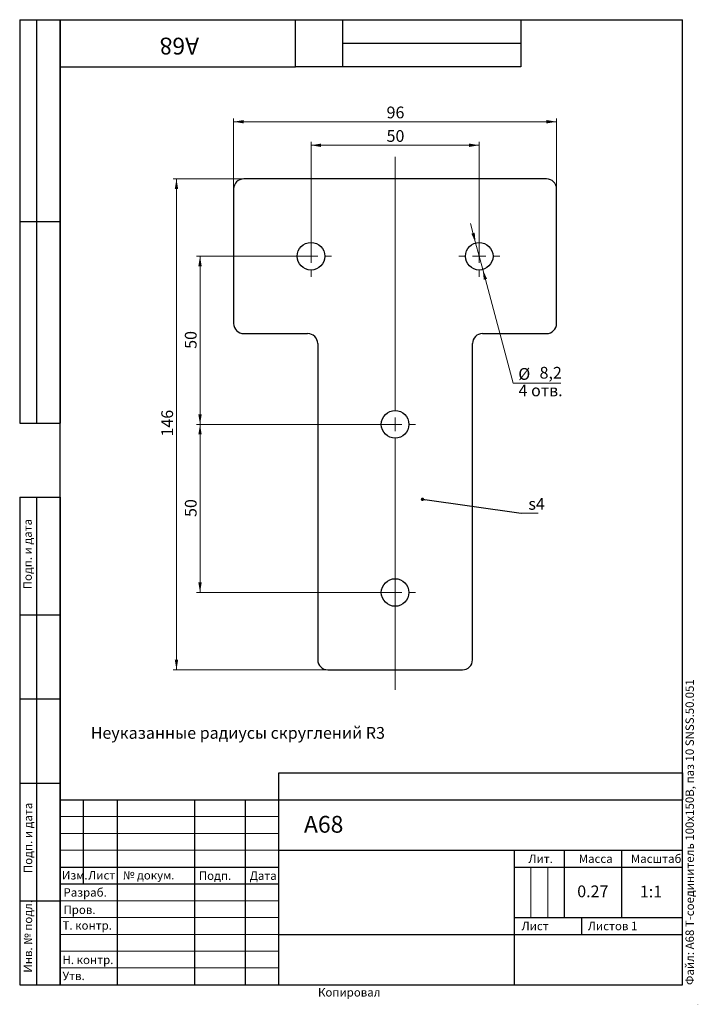
# Model space of a CAD drawing. Units: millimetres. Extents: x 8 to 210, y -1 to 292.
import ezdxf

# ---------------------------------------------------------------- set-up
doc = ezdxf.new("R2010")
doc.units = ezdxf.units.MM
doc.layers.add('ГЕОМЕТРИЯ', color=90, linetype='Continuous', lineweight=25)
doc.styles.add('SLDTEXTSTYLE0', font='TXT', dxfattribs={"width": 0.7, "bigfont": 'bigfont'})
doc.styles.add('SLDTEXTSTYLE1', font='TXT', dxfattribs={"width": 0.7})
doc.dimstyles.new('SLDDIMSTYLE0', dxfattribs={"dimtxt": 3.5, "dimasz": 3, "dimexe": 0, "dimexo": 0.0625, "dimgap": 0.875, "dimtad": 2, "dimdec": 3, "dimrnd": 1e-09, "dimzin": 12, "dimdsep": 46, "dimtxsty": 'SLDTEXTSTYLE1', "dimsah": 1, "dimcen": 0.09, "dimadec": 0, "dimazin": 3, "dimtfac": 1, "dimtdec": 1, "dimtofl": 0, "dimtmove": 0, "dimatfit": 3, "dimfxl": 0, "dimfrac": 2, "dimtolj": 1, "dimtzin": 12, "dimarcsym": 0})
doc.dimstyles.new('SLDDIMSTYLE1', dxfattribs={"dimtxt": 3.5, "dimasz": 3, "dimexe": 0, "dimexo": 0.0625, "dimgap": 0.875, "dimtad": 0, "dimtih": 1, "dimtoh": 1, "dimdec": 3, "dimrnd": 1e-09, "dimzin": 12, "dimdsep": 46, "dimtxsty": 'SLDTEXTSTYLE1', "dimsah": 1, "dimcen": 0, "dimadec": 0, "dimazin": 3, "dimtfac": 1, "dimtdec": 1, "dimtmove": 0, "dimatfit": 3, "dimfxl": 0, "dimfrac": 2, "dimtolj": 1, "dimtzin": 12, "dimarcsym": 0})
doc.dimstyles.new('SLDDIMSTYLE2', dxfattribs={"dimtxt": 0.18, "dimasz": 1, "dimexe": 0, "dimexo": 0.0625, "dimgap": 0, "dimtad": 0, "dimtih": 1, "dimtoh": 1, "dimdec": 0, "dimrnd": 1e-09, "dimzin": 0, "dimdsep": 46, "dimtxsty": 'Standard', "dimblk1": 'DOT', "dimblk2": 'DOT', "dimsah": 1, "dimcen": 0.09, "dimadec": 0, "dimazin": 0, "dimtfac": 1, "dimtdec": 0, "dimtofl": 0, "dimtmove": 0, "dimatfit": 3, "dimldrblk": 'DOT', "dimfxl": 0, "dimfrac": 2, "dimtolj": 1, "dimtzin": 0, "dimarcsym": 0})

# ---------------------------------------------------------------- blocks, each defined once
blk = doc.blocks.new('_D')
at = {"color": 7, "linetype": 'Continuous', "lineweight": 0}
for p, q in [((74.61, 244.66), (53.61, 244.66)), ((54.61, 244.66), (54.61, 98.66)), ((99.61, 98.66), (53.61, 98.66))]:
    blk.add_line(p, q, dxfattribs=at)
at = {"color": 7, "linetype": 'Continuous', "lineweight": 18}
for points in [[(54.61, 244.66), (54.11, 241.66), (55.11, 241.66)], [(54.61, 98.66), (55.11, 101.66), (54.11, 101.66)]]:
    blk.add_solid(points, dxfattribs=at)
at = {"color": 7, "linetype": 'Continuous', "lineweight": 18, "insert": (50.1, 168.04), "char_height": 3.5, "attachment_point": 1, "rotation": 90, "style": 'SLDTEXTSTYLE1'}
blk.add_mtext('146', dxfattribs=at)
blk = doc.blocks.new('_D_1')
at = {"color": 7, "linetype": 'Continuous', "lineweight": 0}
for p, q in [((71.61, 241.66), (71.61, 262.66)), ((71.61, 261.66), (167.61, 261.66)), ((167.61, 241.66), (167.61, 262.66))]:
    blk.add_line(p, q, dxfattribs=at)
at = {"color": 7, "linetype": 'Continuous', "lineweight": 18}
for points in [[(71.61, 261.66), (74.61, 261.16), (74.61, 262.16)], [(167.61, 261.66), (164.61, 262.16), (164.61, 261.16)]]:
    blk.add_solid(points, dxfattribs=at)
at = {"color": 7, "linetype": 'Continuous', "lineweight": 18, "insert": (117.07, 266.17), "char_height": 3.5, "attachment_point": 1, "style": 'SLDTEXTSTYLE1'}
blk.add_mtext('96', dxfattribs=at)
blk = doc.blocks.new('_D_2')
at = {"color": 7, "linetype": 'Continuous', "lineweight": 0}
for p, q in [((94.61, 221.66), (94.61, 255.66)), ((144.61, 221.66), (144.61, 255.66)), ((94.61, 254.66), (144.61, 254.66))]:
    blk.add_line(p, q, dxfattribs=at)
at = {"color": 7, "linetype": 'Continuous', "lineweight": 18}
for points in [[(94.61, 254.66), (97.61, 254.16), (97.61, 255.16)], [(144.61, 254.66), (141.61, 255.16), (141.61, 254.16)]]:
    blk.add_solid(points, dxfattribs=at)
at = {"color": 7, "linetype": 'Continuous', "lineweight": 18, "insert": (117.07, 259.17), "char_height": 3.5, "attachment_point": 1, "style": 'SLDTEXTSTYLE1'}
blk.add_mtext('50', dxfattribs=at)
blk = doc.blocks.new('_D_3')
at = {"color": 7, "linetype": 'Continuous', "lineweight": 0}
for p, q in [((119.61, 171.66), (60.61, 171.66)), ((61.61, 171.66), (61.61, 121.66)), ((119.61, 121.66), (60.61, 121.66))]:
    blk.add_line(p, q, dxfattribs=at)
at = {"color": 7, "linetype": 'Continuous', "lineweight": 18}
for points in [[(61.61, 171.66), (61.11, 168.66), (62.11, 168.66)], [(61.61, 121.66), (62.11, 124.66), (61.11, 124.66)]]:
    blk.add_solid(points, dxfattribs=at)
at = {"color": 7, "linetype": 'Continuous', "lineweight": 18, "insert": (57.1, 144.12), "char_height": 3.5, "attachment_point": 1, "rotation": 90, "style": 'SLDTEXTSTYLE1'}
blk.add_mtext('50', dxfattribs=at)
blk = doc.blocks.new('_D_4')
at = {"color": 7, "linetype": 'Continuous', "lineweight": 0}
for p, q in [((94.61, 221.66), (60.61, 221.66)), ((61.61, 221.66), (61.61, 171.66)), ((119.61, 171.66), (60.61, 171.66))]:
    blk.add_line(p, q, dxfattribs=at)
at = {"color": 7, "linetype": 'Continuous', "lineweight": 18}
for points in [[(61.61, 221.66), (61.11, 218.66), (62.11, 218.66)], [(61.61, 171.66), (62.11, 174.66), (61.11, 174.66)]]:
    blk.add_solid(points, dxfattribs=at)
at = {"color": 7, "linetype": 'Continuous', "lineweight": 18, "insert": (57.1, 194.12), "char_height": 3.5, "attachment_point": 1, "rotation": 90, "style": 'SLDTEXTSTYLE1'}
blk.add_mtext('50', dxfattribs=at)
blk = doc.blocks.new('_D_5')
at = {"color": 7, "linetype": 'Continuous', "lineweight": 0}
for p, q in [((143.55, 225.62), (142, 231.42)), ((143.55, 225.62), (145.67, 217.7)), ((145.67, 217.7), (154.73, 183.9)), ((154.73, 183.9), (168.89, 183.9))]:
    blk.add_line(p, q, dxfattribs=at)
at = {"color": 7, "linetype": 'Continuous', "lineweight": 18}
for points in [[(143.55, 225.62), (143.26, 228.65), (142.29, 228.39)], [(145.67, 217.7), (145.96, 214.67), (146.93, 214.93)]]:
    blk.add_solid(points, dxfattribs=at)
at = {"color": 7, "linetype": 'Continuous', "lineweight": 18, "char_height": 3.5, "attachment_point": 1}
for s, insert, style in [('%%c', (156.23, 188.41), 'SLDTEXTSTYLE1'), ('8,2', (162.55, 188.76), 'SLDTEXTSTYLE1'), ('4 отв.', (156.31, 183.51), 'SLDTEXTSTYLE0')]:
    blk.add_mtext(s, dxfattribs=dict(at, insert=insert, style=style))
blk = doc.blocks.new('SW_NOTE_0')
at = {"color": 0, "linetype": 'Continuous', "lineweight": 0}
blk.add_line((5.06, 0), (0, 0), dxfattribs=at)
at = {"color": 0, "linetype": 'Continuous', "lineweight": 0, "insert": (2.17, 4.54), "char_height": 3.5, "attachment_point": 1, "style": 'SLDTEXTSTYLE1'}
blk.add_mtext('s4', dxfattribs=at)
blk = doc.blocks.new('_Dot')
at = {"color": 0, "linetype": 'ByBlock', "lineweight": -2}
blk.add_line((-0.5, 0), (-1, 0), dxfattribs=at)
at = {"color": 0, "linetype": 'ByBlock', "const_width": 0.5}
blk.add_lwpolyline([(-0.25, 0, 1), (0.25, 0, 1)], format="xyb", close=True, dxfattribs=at)
blk = doc.blocks.new('SW_CENTERMARKSYMBOL_0')
at = {"color": 0, "linetype": 'Continuous', "lineweight": 18}
for p, q in [((0, 4), (0, 6.1)), ((-4, 0), (-6.1, 0)), ((0, 0), (-2, 0)), ((0, 0), (0, 2)), ((0, 0), (0, -2)), ((0, 0), (2, 0)), ((4, 0), (6.1, 0)), ((0, -4), (0, -6.1))]:
    blk.add_line(p, q, dxfattribs=at)
blk = doc.blocks.new('SW_CENTERMARKSYMBOL_1')
at = {"color": 0, "linetype": 'Continuous', "lineweight": 18}
for p, q in [((0, 4), (0, 6.1)), ((-4, 0), (-6.1, 0)), ((0, 0), (-2, 0)), ((0, 0), (0, 2)), ((0, 0), (0, -2)), ((0, 0), (2, 0)), ((4, 0), (6.1, 0)), ((0, -4), (0, -6.1))]:
    blk.add_line(p, q, dxfattribs=at)
blk = doc.blocks.new('SW_CENTERMARKSYMBOL_2')
at = {"color": 0, "linetype": 'Continuous', "lineweight": 18}
for p, q in [((0, 4), (0, 6.1)), ((-4, 0), (-6.1, 0)), ((0, 0), (-2, 0)), ((0, 0), (0, 2)), ((0, 0), (0, -2)), ((0, 0), (2, 0)), ((4, 0), (6.1, 0)), ((0, -4), (0, -6.1))]:
    blk.add_line(p, q, dxfattribs=at)
blk = doc.blocks.new('SW_CENTERMARKSYMBOL_3')
at = {"color": 0, "linetype": 'Continuous', "lineweight": 18}
for p, q in [((0, 4), (0, 79.56)), ((-4, 0), (-6.1, 0)), ((0, 0), (-2, 0)), ((0, 0), (0, 2)), ((0, 0), (0, -2)), ((0, 0), (2, 0)), ((4, 0), (6.1, 0)), ((0, -4), (0, -78.99))]:
    blk.add_line(p, q, dxfattribs=at)

msp = doc.modelspace()

# ---------------------------------------------------------------- linework, layer by layer
at = {"color": 7, "linetype": 'Continuous', "lineweight": 25}
for p, q in [((8, 292), (20, 292)), ((8, 292), (8, 172)), ((13, 292), (13, 172)), ((20, 5), (20, 292)), ((20, 292), (205, 292)), ((20, 278), (20, 292)), ((20, 292), (90, 292)), ((20, 292), (20, 172)), ((90, 278), (90, 292)), ((90, 292), (157, 292)), ((104, 292), (104, 278)), ((157, 292), (157, 278)), ((205, 5), (205, 292)), ((104, 285), (157, 285)), ((20, 278), (90, 278)), ((157, 278), (90, 278)), ((8, 232), (20, 232)), ((8, 172), (20, 172)), ((8, 150), (20, 150)), ((8, 150), (8, 5)), ((13, 150), (13, 5)), ((20, 150), (20, 5)), ((8, 115), (20, 115)), ((8, 90), (20, 90)), ((85, 60), (85, 68)), ((85, 68), (205, 68)), ((205, 68), (205, 60)), ((8, 65), (20, 65)), ((20, 5), (20, 60)), ((20, 60), (205, 60)), ((27, 35), (27, 60)), ((37, 60), (37, 5)), ((60, 60), (60, 5)), ((75, 60), (75, 5)), ((85, 5), (85, 60)), ((205, 5), (205, 60)), ((85, 45), (205, 45)), ((155, 45), (155, 5)), ((170, 25), (170, 45)), ((187, 25), (187, 45)), ((20, 40), (85, 40)), ((155, 40), (205, 40)), ((20, 35), (85, 35)), ((8, 30), (20, 30)), ((155, 25), (205, 25)), ((175, 25), (175, 20)), ((85, 20), (205, 20)), ((8, 5), (20, 5)), ((20, 5), (205, 5)), ((20, 5), (205, 5))]:
    msp.add_line(p, q, dxfattribs=at)
at = {"color": 7, "linetype": 'Continuous', "lineweight": 18}
for p, q in [((20, 55), (85, 55)), ((20, 50), (85, 50)), ((20, 45), (85, 45)), ((160, 40), (160, 25)), ((165, 40), (165, 25)), ((20, 30), (85, 30)), ((20, 25), (85, 25)), ((20, 20), (85, 20)), ((20, 15), (85, 15)), ((20, 10), (85, 10))]:
    msp.add_line(p, q, dxfattribs=at)
at = {"layer": 'ГЕОМЕТРИЯ'}
for p, q in [((164.6102, 244.6604), (74.6102, 244.6604)), ((71.6102, 241.6604), (71.6102, 201.6604)), ((167.6102, 201.6604), (167.6102, 241.6604)), ((74.6102, 198.6604), (93.6102, 198.6604)), ((145.6102, 198.6604), (164.6102, 198.6604)), ((96.6102, 195.6604), (96.6102, 101.6604)), ((142.6102, 101.6604), (142.6102, 195.6604)), ((99.6102, 98.6604), (139.6102, 98.6604))]:
    msp.add_line(p, q, dxfattribs=at)
for centre in [(94.6102, 221.6604), (144.6102, 221.6604), (119.6102, 171.6604), (119.6102, 121.6604)]:
    msp.add_circle(centre, 4.1, dxfattribs=at)
for centre, start, end in [((74.6102, 241.6604), 90, 180), ((164.6102, 241.6604), 0, 90), ((74.6102, 201.6604), 180, 270), ((164.6102, 201.6604), 270, 0), ((93.6102, 195.6604), 0, 90), ((145.6102, 195.6604), 90, 180), ((99.6102, 101.6604), 180, 270), ((139.6102, 101.6604), 270, 0)]:
    msp.add_arc(centre, 3, start, end, dxfattribs=at)

# ---------------------------------------------------------------- block references
at = {"color": 7, "linetype": 'Continuous', "lineweight": 0}
for name, p in [('SW_CENTERMARKSYMBOL_3', (119.6102, 171.6604)), ('SW_CENTERMARKSYMBOL_0', (94.6102, 221.6604)), ('SW_CENTERMARKSYMBOL_1', (144.6102, 221.6604)), ('SW_NOTE_0', (157.0637, 145.2225)), ('SW_CENTERMARKSYMBOL_2', (119.6102, 121.6604))]:
    msp.add_blockref(name, p, dxfattribs=at)

# ---------------------------------------------------------------- texts
for s, insert, char_height, attachment_point, rotation, style in [('A68', (55.4692, 281.6402), 5, 2, 180, 'SLDTEXTSTYLE1'), ('Подп. и дата', (9.1016, 122.6176), 2.5, 1, 90, 'SLDTEXTSTYLE0'), ('Файл: A68 Т-соединитель 100x150B, паз 10 SNSS.50.051', (205.9375, 4.941), 2.5, 1, 90, 'SLDTEXTSTYLE0'), ('Подп. и дата', (9.2199, 38.2257), 2.5, 1, 90, 'SLDTEXTSTYLE0'), ('Инв. № подл.', (9.2047, 8.6087), 2.5, 1, 90, 'SLDTEXTSTYLE0')]:
    msp.add_mtext(s, dxfattribs=dict(at, insert=insert, char_height=char_height, attachment_point=attachment_point, rotation=rotation, style=style))
for s, insert, char_height, attachment_point, style in [('Неуказанные радиусы скруглений R3', (29.1223, 81.6583), 3.5, 1, 'SLDTEXTSTYLE0'), ('A68', (98.3653, 55.2267), 5, 2, 'SLDTEXTSTYLE1'), ('Масштаб', (189.7065, 43.7432), 2.5, 1, 'SLDTEXTSTYLE0'), ('Лит.', (159.2409, 43.7432), 2.5, 1, 'SLDTEXTSTYLE0'), ('Масса', (174.1974, 43.7432), 2.5, 1, 'SLDTEXTSTYLE0'), ('Изм.', (20.5628, 38.8214), 2.5, 1, 'SLDTEXTSTYLE0'), ('Лист', (28.3646, 38.8214), 2.5, 1, 'SLDTEXTSTYLE0'), ('№ докум.', (38.7073, 38.8214), 2.5, 1, 'SLDTEXTSTYLE0'), ('Подп.', (61.26, 38.6979), 2.5, 1, 'SLDTEXTSTYLE0'), ('Дата', (76.3789, 38.6979), 2.5, 1, 'SLDTEXTSTYLE0'), ('Разраб.', (21.0184, 33.7111), 2.5, 1, 'SLDTEXTSTYLE0'), ('0.27', (178.3893, 34.5326), 3.5, 2, 'SLDTEXTSTYLE1'), ('1:1', (195.6786, 34.4826), 3.5, 2, 'SLDTEXTSTYLE1'), ('Пров.', (21.0184, 28.5636), 2.5, 1, 'SLDTEXTSTYLE0'), ('Т. контр.', (20.7379, 23.9019), 2.5, 1, 'SLDTEXTSTYLE0'), ('Лист', (157.2053, 23.7285), 2.5, 1, 'SLDTEXTSTYLE0'), ('Листов 1', (176.9212, 23.7285), 2.5, 1, 'SLDTEXTSTYLE0'), ('Н. контр.', (20.7379, 13.6689), 2.5, 1, 'SLDTEXTSTYLE0'), ('Утв.', (20.7379, 8.8949), 2.5, 1, 'SLDTEXTSTYLE0'), ('Копировал', (96.6802, 4.0114), 2.5, 1, 'SLDTEXTSTYLE0'), ('Версия 3', (209.4577, -0.6712), 0.1, 1, 'SLDTEXTSTYLE0')]:
    msp.add_mtext(s, dxfattribs=dict(at, insert=insert, char_height=char_height, attachment_point=attachment_point, style=style))

# ---------------------------------------------------------------- dimensions: what is measured, and where the dimension line sits
at = {"color": 7, "linetype": 'Continuous', "lineweight": 18}
for base, p1, p2, picture, middle in [((167.6102, 261.6604), (71.6102, 241.6604), (167.6102, 241.6604), '_D_1', (119.6102, 261.6604)), ((144.6102, 254.6604), (94.6102, 221.6604), (144.6102, 221.6604), '_D_2', (119.6102, 254.6604))]:
    dim = msp.add_linear_dim(base=base, p1=p1, p2=p2, dimstyle='SLDDIMSTYLE0', dxfattribs=at)
    dim.commit()
    dim.dimension.update_dxf_attribs({"geometry": picture, "text_midpoint": middle, "dimtype": 160})
for base, p1, p2, picture, middle in [((54.6102, 98.6604), (74.6102, 244.6604), (99.6102, 98.6604), '_D', (54.6102, 171.6604)), ((61.6102, 171.6604), (94.6102, 221.6604), (119.6102, 171.6604), '_D_4', (61.6102, 196.6604)), ((61.6102, 121.6604), (119.6102, 171.6604), (119.6102, 121.6604), '_D_3', (61.6102, 146.6604))]:
    dim = msp.add_linear_dim(base=base, p1=p1, p2=p2, angle=90, dimstyle='SLDDIMSTYLE0', dxfattribs=at)
    dim.commit()
    dim.dimension.update_dxf_attribs({"geometry": picture, "text_midpoint": middle, "dimtype": 160})
dim = msp.add_diameter_dim_2p(p1=(145.6714, 217.7001), p2=(143.549, 225.6207), text='<>\\P<stack> 4 отв.', dimstyle='SLDDIMSTYLE1', dxfattribs=at)
dim.commit()
dim.dimension.update_dxf_attribs({"geometry": '_D_5', "text_midpoint": (162.5597, 187.3964), "dimtype": 163})

# ---------------------------------------------------------------- leaders
at = {"color": 7, "linetype": 'Continuous', "lineweight": 0}
msp.add_leader([(127.7397, 149.3783), (157.0637, 145.2225)], dimstyle='SLDDIMSTYLE2', dxfattribs=at)

doc.saveas('drawing.dxf')
